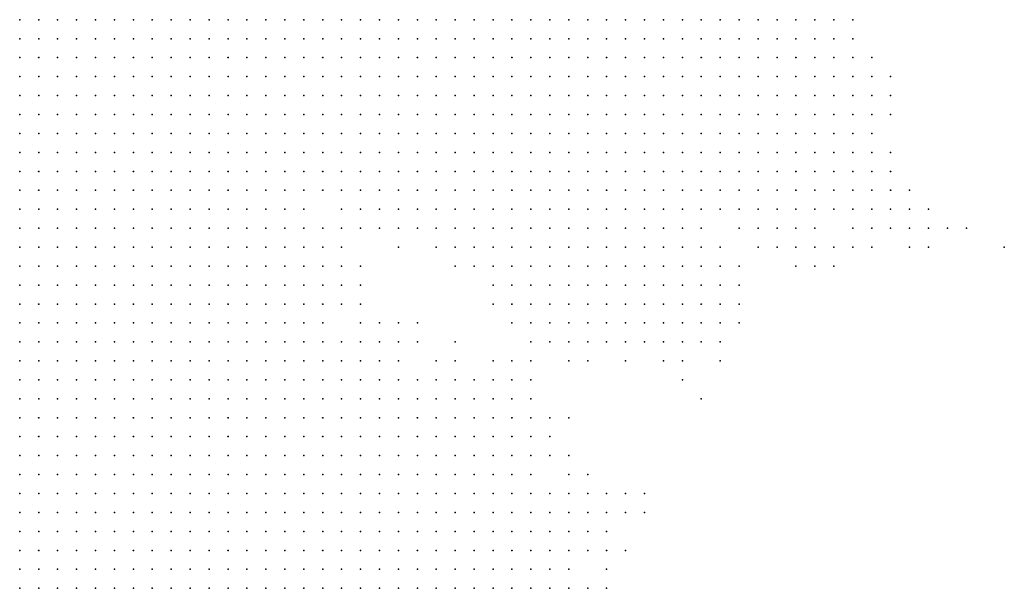
# Model space of a CAD drawing. Units: inches. Extents: x -1.72 to 1.73, y -0.69 to 0.69.
# Drawn here: x -0.11 to -0.01, y 0.3 to 0.36 of the extents above; entities that cross this region are included whole.
import ezdxf

# ---------------------------------------------------------------- set-up
doc = ezdxf.new("R2010")
doc.units = ezdxf.units.IN
doc.header["$MEASUREMENT"] = 0
doc.header["$PDMODE"] = 32
doc.header["$PDSIZE"] = 1e-05
for name, color, linetype in [('layer10', 10, 'Continuous'), ('layer103', 103, 'Continuous'), ('layer11', 11, 'Continuous'), ('layer12', 12, 'Continuous'), ('layer13', 13, 'Continuous'), ('layer14', 14, 'Continuous'), ('layer15', 15, 'Continuous'), ('layer16', 16, 'Continuous'), ('layer17', 17, 'Continuous'), ('layer18', 18, 'Continuous'), ('layer19', 19, 'Continuous'), ('layer20', 20, 'Continuous'), ('layer21', 21, 'Continuous'), ('layer22', 22, 'Continuous'), ('layer23', 23, 'Continuous'), ('layer24', 24, 'Continuous'), ('layer25', 25, 'Continuous'), ('layer26', 26, 'Continuous'), ('layer27', 27, 'Continuous'), ('layer28', 28, 'Continuous'), ('layer29', 29, 'Continuous'), ('layer30', 30, 'Continuous'), ('layer31', 31, 'Continuous'), ('layer32', 32, 'Continuous'), ('layer33', 33, 'Continuous'), ('layer36', 36, 'Continuous'), ('layer42', 42, 'Continuous'), ('layer45', 45, 'Continuous'), ('layer49', 49, 'Continuous'), ('layer7', 7, 'Continuous'), ('layer8', 8, 'Continuous'), ('layer86', 86, 'Continuous'), ('layer9', 9, 'Continuous')]:
    doc.layers.add(name, color=color, linetype=linetype)

msp = doc.modelspace()

# ---------------------------------------------------------------- linework, layer by layer
at = {"layer": 'layer10', "color": 10}
for p in [(-0.0488, 0.3615), (-0.0468, 0.3615), (-0.0448, 0.3615), (-0.0428, 0.3615), (-0.0528, 0.3595), (-0.0508, 0.3595), (-0.0488, 0.3595), (-0.0468, 0.3595), (-0.0448, 0.3595), (-0.0568, 0.3575), (-0.0548, 0.3575), (-0.0528, 0.3575), (-0.0508, 0.3575), (-0.0488, 0.3575), (-0.0468, 0.3575), (-0.0448, 0.3575), (-0.0628, 0.3555), (-0.0608, 0.3555), (-0.0588, 0.3555), (-0.0568, 0.3555), (-0.0548, 0.3555), (-0.0528, 0.3555), (-0.0508, 0.3555), (-0.0488, 0.3555), (-0.0468, 0.3555), (-0.0668, 0.3535), (-0.0648, 0.3535), (-0.0628, 0.3535), (-0.0608, 0.3535), (-0.0588, 0.3535), (-0.0568, 0.3535), (-0.0548, 0.3535), (-0.0528, 0.3535), (-0.0508, 0.3535), (-0.0708, 0.3515), (-0.0688, 0.3515), (-0.0668, 0.3515), (-0.0648, 0.3515), (-0.0628, 0.3515), (-0.0608, 0.3515), (-0.0588, 0.3515), (-0.0568, 0.3515), (-0.0548, 0.3515), (-0.0528, 0.3515), (-0.0748, 0.3495), (-0.0728, 0.3495), (-0.0708, 0.3495), (-0.0688, 0.3495), (-0.0668, 0.3495), (-0.0648, 0.3495), (-0.0628, 0.3495), (-0.0608, 0.3495), (-0.0588, 0.3495), (-0.0568, 0.3495), (-0.0548, 0.3495), (-0.0768, 0.3475), (-0.0748, 0.3475), (-0.0728, 0.3475), (-0.0708, 0.3475), (-0.0688, 0.3475), (-0.0668, 0.3475), (-0.0648, 0.3475), (-0.0628, 0.3475), (-0.0608, 0.3475), (-0.0588, 0.3475), (-0.0788, 0.3455), (-0.0728, 0.3455), (-0.0708, 0.3455), (-0.0688, 0.3455), (-0.0668, 0.3455), (-0.0648, 0.3455), (-0.0628, 0.3455), (-0.0828, 0.3415), (-0.0848, 0.3395), (-0.0828, 0.3395), (-0.0848, 0.3375), (-0.0828, 0.3375), (-0.0868, 0.3355), (-0.0848, 0.3355), (-0.0828, 0.3355), (-0.0868, 0.3335), (-0.0848, 0.3335), (-0.0828, 0.3335), (-0.0868, 0.3315), (-0.0848, 0.3315), (-0.0828, 0.3315), (-0.0808, 0.3315), (-0.0888, 0.3295), (-0.0868, 0.3295), (-0.0848, 0.3295), (-0.0828, 0.3295), (-0.0808, 0.3295), (-0.0888, 0.3275), (-0.0868, 0.3275), (-0.0848, 0.3275), (-0.0828, 0.3275), (-0.0808, 0.3275), (-0.0888, 0.3255), (-0.0868, 0.3255), (-0.0848, 0.3255), (-0.0828, 0.3255), (-0.0808, 0.3255), (-0.0888, 0.3235), (-0.0868, 0.3235), (-0.0848, 0.3235), (-0.0828, 0.3235), (-0.0808, 0.3235), (-0.0908, 0.3215), (-0.0888, 0.3215), (-0.0868, 0.3215), (-0.0848, 0.3215), (-0.0828, 0.3215), (-0.0808, 0.3215), (-0.0908, 0.3195), (-0.0888, 0.3195), (-0.0868, 0.3195), (-0.0848, 0.3195), (-0.0828, 0.3195), (-0.0808, 0.3195), (-0.0908, 0.3175), (-0.0888, 0.3175), (-0.0868, 0.3175), (-0.0848, 0.3175), (-0.0828, 0.3175), (-0.0808, 0.3175), (-0.0908, 0.3155), (-0.0888, 0.3155), (-0.0868, 0.3155), (-0.0848, 0.3155), (-0.0828, 0.3155), (-0.0808, 0.3155), (-0.0928, 0.3135), (-0.0908, 0.3135), (-0.0888, 0.3135), (-0.0868, 0.3135), (-0.0848, 0.3135), (-0.0828, 0.3135), (-0.0928, 0.3115), (-0.0908, 0.3115), (-0.0888, 0.3115), (-0.0868, 0.3115), (-0.0848, 0.3115), (-0.0828, 0.3115), (-0.0928, 0.3095), (-0.0908, 0.3095), (-0.0888, 0.3095), (-0.0868, 0.3095), (-0.0848, 0.3095), (-0.0928, 0.3075), (-0.0908, 0.3075), (-0.0888, 0.3075), (-0.0868, 0.3075), (-0.0848, 0.3075), (-0.0948, 0.3055), (-0.0928, 0.3055), (-0.0908, 0.3055), (-0.0888, 0.3055), (-0.0868, 0.3055), (-0.0948, 0.3035), (-0.0928, 0.3035), (-0.0908, 0.3035), (-0.0888, 0.3035), (-0.0968, 0.3015), (-0.0948, 0.3015), (-0.0928, 0.3015), (-0.0908, 0.3015), (-0.0888, 0.3015)]:
    msp.add_point(p, dxfattribs=at)
at = {"layer": 'layer103', "color": 103}
msp.add_point((-0.0668, 0.3415), dxfattribs=at)
at = {"layer": 'layer11', "color": 11}
for p in [(-0.0408, 0.3615), (-0.0388, 0.3615), (-0.0368, 0.3615), (-0.0428, 0.3595), (-0.0408, 0.3595), (-0.0388, 0.3595), (-0.0368, 0.3595), (-0.0428, 0.3575), (-0.0408, 0.3575), (-0.0388, 0.3575), (-0.0448, 0.3555), (-0.0428, 0.3555), (-0.0408, 0.3555), (-0.0388, 0.3555), (-0.0488, 0.3535), (-0.0468, 0.3535), (-0.0448, 0.3535), (-0.0428, 0.3535), (-0.0408, 0.3535), (-0.0388, 0.3535), (-0.0508, 0.3515), (-0.0488, 0.3515), (-0.0468, 0.3515), (-0.0448, 0.3515), (-0.0428, 0.3515), (-0.0408, 0.3515), (-0.0388, 0.3515), (-0.0528, 0.3495), (-0.0508, 0.3495), (-0.0488, 0.3495), (-0.0468, 0.3495), (-0.0448, 0.3495), (-0.0428, 0.3495), (-0.0408, 0.3495), (-0.0388, 0.3495), (-0.0568, 0.3475), (-0.0548, 0.3475), (-0.0528, 0.3475), (-0.0508, 0.3475), (-0.0488, 0.3475), (-0.0468, 0.3475), (-0.0448, 0.3475), (-0.0428, 0.3475), (-0.0408, 0.3475), (-0.0768, 0.3455), (-0.0748, 0.3455), (-0.0608, 0.3455), (-0.0588, 0.3455), (-0.0568, 0.3455), (-0.0548, 0.3455), (-0.0528, 0.3455), (-0.0508, 0.3455), (-0.0488, 0.3455), (-0.0468, 0.3455), (-0.0448, 0.3455), (-0.0428, 0.3455), (-0.0408, 0.3455), (-0.0808, 0.3435), (-0.0768, 0.3435), (-0.0748, 0.3435), (-0.0728, 0.3435), (-0.0708, 0.3435), (-0.0688, 0.3435), (-0.0668, 0.3435), (-0.0648, 0.3435), (-0.0628, 0.3435), (-0.0608, 0.3435), (-0.0588, 0.3435), (-0.0568, 0.3435), (-0.0548, 0.3435), (-0.0528, 0.3435), (-0.0508, 0.3435), (-0.0488, 0.3435), (-0.0468, 0.3435), (-0.0448, 0.3435), (-0.0808, 0.3395), (-0.0808, 0.3375), (-0.0808, 0.3355), (-0.0808, 0.3335), (-0.0788, 0.3315), (-0.0788, 0.3295), (-0.0788, 0.3275), (-0.0788, 0.3255), (-0.0768, 0.3255), (-0.0788, 0.3235), (-0.0768, 0.3235), (-0.0788, 0.3215), (-0.0768, 0.3215), (-0.0788, 0.3195), (-0.0768, 0.3195), (-0.0748, 0.3195), (-0.0788, 0.3175), (-0.0768, 0.3175), (-0.0748, 0.3175), (-0.0788, 0.3155), (-0.0768, 0.3155), (-0.0748, 0.3155), (-0.0808, 0.3135), (-0.0788, 0.3135), (-0.0768, 0.3135), (-0.0748, 0.3135), (-0.0728, 0.3135), (-0.0808, 0.3115), (-0.0788, 0.3115), (-0.0768, 0.3115), (-0.0748, 0.3115), (-0.0728, 0.3115), (-0.0828, 0.3095), (-0.0808, 0.3095), (-0.0788, 0.3095), (-0.0768, 0.3095), (-0.0748, 0.3095), (-0.0728, 0.3095), (-0.0828, 0.3075), (-0.0808, 0.3075), (-0.0788, 0.3075), (-0.0768, 0.3075), (-0.0748, 0.3075), (-0.0728, 0.3075), (-0.0708, 0.3075), (-0.0848, 0.3055), (-0.0828, 0.3055), (-0.0808, 0.3055), (-0.0788, 0.3055), (-0.0768, 0.3055), (-0.0748, 0.3055), (-0.0728, 0.3055), (-0.0708, 0.3055), (-0.0868, 0.3035), (-0.0848, 0.3035), (-0.0828, 0.3035), (-0.0808, 0.3035), (-0.0788, 0.3035), (-0.0768, 0.3035), (-0.0748, 0.3035), (-0.0728, 0.3035), (-0.0708, 0.3035), (-0.0868, 0.3015), (-0.0848, 0.3015), (-0.0828, 0.3015), (-0.0808, 0.3015), (-0.0788, 0.3015), (-0.0768, 0.3015), (-0.0748, 0.3015), (-0.0728, 0.3015), (-0.0708, 0.3015)]:
    msp.add_point(p, dxfattribs=at)
at = {"layer": 'layer12', "color": 12}
for p in [(-0.0348, 0.3615), (-0.0328, 0.3615), (-0.0348, 0.3595), (-0.0328, 0.3595), (-0.0368, 0.3575), (-0.0348, 0.3575), (-0.0328, 0.3575), (-0.0368, 0.3555), (-0.0348, 0.3555), (-0.0328, 0.3555), (-0.0368, 0.3535), (-0.0348, 0.3535), (-0.0368, 0.3515), (-0.0348, 0.3515), (-0.0368, 0.3495), (-0.0348, 0.3495), (-0.0388, 0.3475), (-0.0368, 0.3475), (-0.0388, 0.3455), (-0.0788, 0.3435), (-0.0428, 0.3435), (-0.0408, 0.3435), (-0.0808, 0.3415), (-0.0728, 0.3415), (-0.0708, 0.3415), (-0.0628, 0.3415), (-0.0608, 0.3415), (-0.0588, 0.3415), (-0.0568, 0.3415), (-0.0548, 0.3415), (-0.0528, 0.3415), (-0.0508, 0.3415), (-0.0488, 0.3415), (-0.0468, 0.3415), (-0.0448, 0.3415), (-0.0428, 0.3415), (-0.0608, 0.3395), (-0.0588, 0.3395), (-0.0568, 0.3395), (-0.0548, 0.3395), (-0.0528, 0.3395), (-0.0508, 0.3395), (-0.0488, 0.3395), (-0.0468, 0.3395), (-0.0788, 0.3375), (-0.0588, 0.3375), (-0.0568, 0.3375), (-0.0548, 0.3375), (-0.0528, 0.3375), (-0.0508, 0.3375), (-0.0788, 0.3355), (-0.0788, 0.3335), (-0.0768, 0.3275), (-0.0748, 0.3255), (-0.0728, 0.3255), (-0.0748, 0.3235), (-0.0728, 0.3235), (-0.0708, 0.3235), (-0.0748, 0.3215), (-0.0728, 0.3215), (-0.0708, 0.3215), (-0.0688, 0.3215), (-0.0728, 0.3195), (-0.0708, 0.3195), (-0.0688, 0.3195), (-0.0728, 0.3175), (-0.0708, 0.3175), (-0.0688, 0.3175), (-0.0728, 0.3155), (-0.0708, 0.3155), (-0.0688, 0.3155), (-0.0708, 0.3135), (-0.0688, 0.3135), (-0.0668, 0.3135), (-0.0708, 0.3115), (-0.0688, 0.3115), (-0.0668, 0.3115), (-0.0708, 0.3095), (-0.0688, 0.3095), (-0.0668, 0.3095), (-0.0688, 0.3075), (-0.0668, 0.3075), (-0.0688, 0.3055), (-0.0668, 0.3055), (-0.0688, 0.3035), (-0.0688, 0.3015)]:
    msp.add_point(p, dxfattribs=at)
at = {"layer": 'layer13', "color": 13}
for p in [(-0.0308, 0.3595), (-0.0308, 0.3575), (-0.0308, 0.3555), (-0.0288, 0.3555), (-0.0328, 0.3535), (-0.0308, 0.3535), (-0.0288, 0.3535), (-0.0328, 0.3515), (-0.0308, 0.3515), (-0.0288, 0.3515), (-0.0328, 0.3495), (-0.0308, 0.3495), (-0.0288, 0.3495), (-0.0348, 0.3475), (-0.0328, 0.3475), (-0.0308, 0.3475), (-0.0368, 0.3455), (-0.0348, 0.3455), (-0.0388, 0.3435), (-0.0748, 0.3415), (-0.0688, 0.3415), (-0.0648, 0.3415), (-0.0408, 0.3415), (-0.0628, 0.3395), (-0.0448, 0.3395), (-0.0428, 0.3395), (-0.0608, 0.3375), (-0.0488, 0.3375), (-0.0468, 0.3375), (-0.0448, 0.3375), (-0.0428, 0.3375), (-0.0768, 0.3355), (-0.0568, 0.3355), (-0.0548, 0.3355), (-0.0528, 0.3355), (-0.0508, 0.3355), (-0.0488, 0.3355), (-0.0468, 0.3355), (-0.0448, 0.3355), (-0.0768, 0.3335), (-0.0528, 0.3335), (-0.0508, 0.3335), (-0.0488, 0.3335), (-0.0468, 0.3335), (-0.0768, 0.3315), (-0.0748, 0.3275), (-0.0708, 0.3255), (-0.0688, 0.3235), (-0.0668, 0.3215), (-0.0668, 0.3195), (-0.0648, 0.3195), (-0.0668, 0.3175), (-0.0648, 0.3175), (-0.0628, 0.3175), (-0.0668, 0.3155), (-0.0648, 0.3155), (-0.0628, 0.3155), (-0.0608, 0.3155), (-0.0648, 0.3135), (-0.0628, 0.3135), (-0.0608, 0.3135), (-0.0648, 0.3115), (-0.0628, 0.3115), (-0.0608, 0.3115), (-0.0648, 0.3095), (-0.0628, 0.3095), (-0.0608, 0.3095), (-0.0648, 0.3075), (-0.0628, 0.3075), (-0.0608, 0.3075), (-0.0648, 0.3055), (-0.0628, 0.3055), (-0.0668, 0.3035), (-0.0648, 0.3035), (-0.0668, 0.3015)]:
    msp.add_point(p, dxfattribs=at)
at = {"layer": 'layer14', "color": 14}
for p in [(-0.0308, 0.3615), (-0.0288, 0.3595), (-0.0288, 0.3575), (-0.0268, 0.3575), (-0.0268, 0.3555), (-0.0268, 0.3535), (-0.0268, 0.3515), (-0.0268, 0.3495), (-0.0288, 0.3475), (-0.0328, 0.3455), (-0.0308, 0.3455), (-0.0288, 0.3455), (-0.0368, 0.3435), (-0.0348, 0.3435), (-0.0328, 0.3435), (-0.0788, 0.3395), (-0.0648, 0.3395), (-0.0408, 0.3395), (-0.0768, 0.3375), (-0.0648, 0.3375), (-0.0628, 0.3375), (-0.0408, 0.3375), (-0.0588, 0.3355), (-0.0428, 0.3355), (-0.0408, 0.3355), (-0.0588, 0.3335), (-0.0568, 0.3335), (-0.0548, 0.3335), (-0.0448, 0.3335), (-0.0428, 0.3335), (-0.0568, 0.3315), (-0.0548, 0.3315), (-0.0528, 0.3315), (-0.0508, 0.3315), (-0.0488, 0.3315), (-0.0468, 0.3315), (-0.0728, 0.3275), (-0.0708, 0.3275), (-0.0668, 0.3235), (-0.0648, 0.3235), (-0.0648, 0.3215), (-0.0628, 0.3215), (-0.0628, 0.3195), (-0.0608, 0.3195), (-0.0608, 0.3175), (-0.0588, 0.3135), (-0.0588, 0.3115), (-0.0588, 0.3095), (-0.0588, 0.3075), (-0.0608, 0.3055), (-0.0588, 0.3055), (-0.0628, 0.3035), (-0.0608, 0.3035), (-0.0648, 0.3015), (-0.0628, 0.3015), (-0.0608, 0.3015)]:
    msp.add_point(p, dxfattribs=at)
at = {"layer": 'layer15', "color": 15}
for p in [(-0.0268, 0.3595), (-0.0248, 0.3575), (-0.0248, 0.3555), (-0.0248, 0.3535), (-0.0268, 0.3475), (-0.0268, 0.3455), (-0.0308, 0.3435), (-0.0288, 0.3435), (-0.0268, 0.3435), (-0.0768, 0.3415), (-0.0388, 0.3415), (-0.0328, 0.3415), (-0.0308, 0.3415), (-0.0288, 0.3415), (-0.0708, 0.3395), (-0.0388, 0.3395), (-0.0388, 0.3375), (-0.0388, 0.3355), (-0.0748, 0.3335), (-0.0408, 0.3335), (-0.0388, 0.3335), (-0.0448, 0.3315), (-0.0428, 0.3315), (-0.0408, 0.3315), (-0.0548, 0.3295), (-0.0528, 0.3295), (-0.0508, 0.3295), (-0.0628, 0.3235), (-0.0608, 0.3215), (-0.0588, 0.3195), (-0.0588, 0.3175), (-0.0588, 0.3155), (-0.0568, 0.3095), (-0.0568, 0.3075), (-0.0548, 0.3075), (-0.0568, 0.3055), (-0.0548, 0.3055), (-0.0588, 0.3035), (-0.0568, 0.3035), (-0.0548, 0.3035), (-0.0588, 0.3015)]:
    msp.add_point(p, dxfattribs=at)
at = {"layer": 'layer16', "color": 16}
for p in [(-0.0288, 0.3615), (-0.0248, 0.3595), (-0.0248, 0.3515), (-0.0248, 0.3475), (-0.0248, 0.3455), (-0.0248, 0.3435), (-0.0268, 0.3415), (-0.0748, 0.3395), (-0.0688, 0.3395), (-0.0308, 0.3395), (-0.0368, 0.3355), (-0.0608, 0.3335), (-0.0748, 0.3315), (-0.0388, 0.3315), (-0.0728, 0.3295), (-0.0568, 0.3295), (-0.0488, 0.3295), (-0.0428, 0.3295), (-0.0528, 0.3275), (-0.0508, 0.3275), (-0.0668, 0.3255), (-0.0648, 0.3255), (-0.0608, 0.3235), (-0.0588, 0.3215), (-0.0568, 0.3175), (-0.0568, 0.3155), (-0.0568, 0.3115), (-0.0548, 0.3095), (-0.0568, 0.3015), (-0.0548, 0.3015)]:
    msp.add_point(p, dxfattribs=at)
at = {"layer": 'layer17', "color": 17}
for p in [(-0.0268, 0.3615), (-0.0228, 0.3555), (-0.0228, 0.3535), (-0.0228, 0.3475), (-0.0228, 0.3455), (-0.0228, 0.3435), (-0.0348, 0.3415), (-0.0728, 0.3395), (-0.0328, 0.3395), (-0.0288, 0.3395), (-0.0628, 0.3355), (-0.0608, 0.3355), (-0.0368, 0.3335), (-0.0588, 0.3315), (-0.0748, 0.3295), (-0.0448, 0.3295), (-0.0408, 0.3295), (-0.0688, 0.3275), (-0.0548, 0.3275), (-0.0488, 0.3275), (-0.0428, 0.3275), (-0.0588, 0.3235), (-0.0568, 0.3195), (-0.0548, 0.3175), (-0.0548, 0.3115), (-0.0528, 0.3095), (-0.0528, 0.3075), (-0.0528, 0.3055), (-0.0528, 0.3015)]:
    msp.add_point(p, dxfattribs=at)
at = {"layer": 'layer18', "color": 18}
for p in [(-0.0248, 0.3615), (-0.0228, 0.3595), (-0.0228, 0.3515), (-0.0248, 0.3495), (-0.0208, 0.3455), (-0.0208, 0.3435), (-0.0368, 0.3415), (-0.0248, 0.3415), (-0.0228, 0.3415), (-0.0268, 0.3395), (-0.0308, 0.3375), (-0.0288, 0.3375), (-0.0648, 0.3355), (-0.0608, 0.3315), (-0.0368, 0.3315), (-0.0588, 0.3295), (-0.0568, 0.3275), (-0.0408, 0.3275), (-0.0568, 0.3215), (-0.0548, 0.3155), (-0.0568, 0.3135), (-0.0528, 0.3115), (-0.0508, 0.3075), (-0.0528, 0.3035)]:
    msp.add_point(p, dxfattribs=at)
at = {"layer": 'layer19', "color": 19}
for p in [(-0.0228, 0.3575), (-0.0208, 0.3555), (-0.0208, 0.3535), (-0.0208, 0.3475), (-0.0208, 0.3415), (-0.0668, 0.3395), (-0.0368, 0.3375), (-0.0268, 0.3375), (-0.0748, 0.3355), (-0.0348, 0.3355), (-0.0348, 0.3335), (-0.0448, 0.3275), (-0.0388, 0.3275), (-0.0508, 0.3255), (-0.0508, 0.3095), (-0.0508, 0.3015)]:
    msp.add_point(p, dxfattribs=at)
at = {"layer": 'layer20', "color": 20}
for p in [(-0.0208, 0.3515), (-0.0228, 0.3395), (-0.0668, 0.3375), (-0.0328, 0.3375), (-0.0348, 0.3315), (-0.0708, 0.3295), (-0.0388, 0.3295), (-0.0468, 0.3275), (-0.0608, 0.3255), (-0.0568, 0.3235), (-0.0548, 0.3195), (-0.0488, 0.3075), (-0.0508, 0.3055)]:
    msp.add_point(p, dxfattribs=at)
at = {"layer": 'layer21', "color": 21}
for p in [(-0.0188, 0.3435), (-0.0188, 0.3415), (-0.0208, 0.3395), (-0.0688, 0.3295), (-0.0368, 0.3295), (-0.0528, 0.3255), (-0.0408, 0.3255), (-0.0488, 0.3095), (-0.0488, 0.3055)]:
    msp.add_point(p, dxfattribs=at)
at = {"layer": 'layer22', "color": 22}
for p in [(-0.0188, 0.3475), (-0.0248, 0.3375), (-0.0288, 0.3355), (-0.0568, 0.3255), (-0.0508, 0.3115)]:
    msp.add_point(p, dxfattribs=at)
at = {"layer": 'layer23', "color": 23}
for p in [(-0.0208, 0.3495), (-0.0188, 0.3455), (-0.0348, 0.3295), (-0.0528, 0.3135), (-0.0488, 0.3015)]:
    msp.add_point(p, dxfattribs=at)
at = {"layer": 'layer24', "color": 24}
for p in [(-0.0168, 0.3435), (-0.0168, 0.3415), (-0.0188, 0.3395), (-0.0168, 0.3395), (-0.0208, 0.3375), (-0.0468, 0.3295), (-0.0648, 0.3275), (-0.0428, 0.3255), (-0.0468, 0.3095)]:
    msp.add_point(p, dxfattribs=at)
at = {"layer": 'layer25', "color": 25}
for p in [(-0.0208, 0.3575), (-0.0348, 0.3395), (-0.0268, 0.3355), (-0.0488, 0.3115)]:
    msp.add_point(p, dxfattribs=at)
at = {"layer": 'layer26', "color": 26}
for p in [(-0.0708, 0.3375), (-0.0248, 0.3355), (-0.0588, 0.3255), (-0.0528, 0.3195)]:
    msp.add_point(p, dxfattribs=at)
at = {"layer": 'layer27', "color": 27}
for p in [(-0.0188, 0.3535), (-0.0148, 0.3395), (-0.0228, 0.3375), (-0.0408, 0.3235), (-0.0528, 0.3155)]:
    msp.add_point(p, dxfattribs=at)
at = {"layer": 'layer28', "color": 28}
for p in [(-0.0228, 0.3615), (-0.0188, 0.3555), (-0.0148, 0.3415), (-0.0508, 0.3135)]:
    msp.add_point(p, dxfattribs=at)
at = {"layer": 'layer29', "color": 29}
for p in [(-0.0468, 0.3115), (-0.0468, 0.3055)]:
    msp.add_point(p, dxfattribs=at)
at = {"layer": 'layer30', "color": 30}
msp.add_point((-0.0768, 0.3395), dxfattribs=at)
at = {"layer": 'layer31', "color": 31}
for p in [(-0.0188, 0.3515), (-0.0488, 0.3035)]:
    msp.add_point(p, dxfattribs=at)
at = {"layer": 'layer32', "color": 32}
for p in [(-0.0128, 0.3395), (-0.0168, 0.3375), (-0.0468, 0.3255)]:
    msp.add_point(p, dxfattribs=at)
at = {"layer": 'layer33', "color": 33}
for p in [(-0.0228, 0.3495), (-0.0448, 0.3115)]:
    msp.add_point(p, dxfattribs=at)
at = {"layer": 'layer36', "color": 36}
for p in [(-0.0368, 0.3275), (-0.0368, 0.3255)]:
    msp.add_point(p, dxfattribs=at)
at = {"layer": 'layer42', "color": 42}
msp.add_point((-0.0448, 0.3095), dxfattribs=at)
at = {"layer": 'layer45', "color": 45}
for p in [(-0.0108, 0.3395), (-0.0148, 0.3375)]:
    msp.add_point(p, dxfattribs=at)
at = {"layer": 'layer49', "color": 49}
msp.add_point((-0.0388, 0.3215), dxfattribs=at)
at = {"layer": 'layer7', "color": 7}
for p in [(-0.1108, 0.3615), (-0.1088, 0.3615), (-0.1068, 0.3615), (-0.1048, 0.3615), (-0.1028, 0.3615), (-0.1008, 0.3615), (-0.0988, 0.3615), (-0.0968, 0.3615), (-0.0948, 0.3615), (-0.0928, 0.3615), (-0.0908, 0.3615), (-0.0888, 0.3615), (-0.0868, 0.3615), (-0.0848, 0.3615), (-0.1108, 0.3595), (-0.1088, 0.3595), (-0.1068, 0.3595), (-0.1048, 0.3595), (-0.1028, 0.3595), (-0.1008, 0.3595), (-0.0988, 0.3595), (-0.0968, 0.3595), (-0.0948, 0.3595), (-0.0928, 0.3595), (-0.0908, 0.3595), (-0.0888, 0.3595), (-0.0868, 0.3595), (-0.1108, 0.3575), (-0.1088, 0.3575), (-0.1068, 0.3575), (-0.1048, 0.3575), (-0.1028, 0.3575), (-0.1008, 0.3575), (-0.0988, 0.3575), (-0.0968, 0.3575), (-0.0948, 0.3575), (-0.0928, 0.3575), (-0.0908, 0.3575), (-0.0888, 0.3575), (-0.1108, 0.3555), (-0.1088, 0.3555), (-0.1068, 0.3555), (-0.1048, 0.3555), (-0.1028, 0.3555), (-0.1008, 0.3555), (-0.0988, 0.3555), (-0.0968, 0.3555), (-0.0948, 0.3555), (-0.0928, 0.3555), (-0.0908, 0.3555), (-0.0888, 0.3555), (-0.1108, 0.3535), (-0.1088, 0.3535), (-0.1068, 0.3535), (-0.1048, 0.3535), (-0.1028, 0.3535), (-0.1008, 0.3535), (-0.0988, 0.3535), (-0.0968, 0.3535), (-0.0948, 0.3535), (-0.0928, 0.3535), (-0.0908, 0.3535), (-0.1108, 0.3515), (-0.1088, 0.3515), (-0.1068, 0.3515), (-0.1048, 0.3515), (-0.1028, 0.3515), (-0.1008, 0.3515), (-0.0988, 0.3515), (-0.0968, 0.3515), (-0.0948, 0.3515), (-0.0928, 0.3515), (-0.1108, 0.3495), (-0.1088, 0.3495), (-0.1068, 0.3495), (-0.1048, 0.3495), (-0.1028, 0.3495), (-0.1008, 0.3495), (-0.0988, 0.3495), (-0.0968, 0.3495), (-0.0948, 0.3495), (-0.1108, 0.3475), (-0.1088, 0.3475), (-0.1068, 0.3475), (-0.1048, 0.3475), (-0.1028, 0.3475), (-0.1008, 0.3475), (-0.0988, 0.3475), (-0.0968, 0.3475), (-0.1108, 0.3455), (-0.1088, 0.3455), (-0.1068, 0.3455), (-0.1048, 0.3455), (-0.1028, 0.3455), (-0.1008, 0.3455), (-0.0988, 0.3455), (-0.1108, 0.3435), (-0.1088, 0.3435), (-0.1068, 0.3435), (-0.1048, 0.3435), (-0.1028, 0.3435), (-0.1108, 0.3415), (-0.1088, 0.3415), (-0.1068, 0.3415), (-0.1048, 0.3415), (-0.1108, 0.3395), (-0.1088, 0.3395)]:
    msp.add_point(p, dxfattribs=at)
at = {"layer": 'layer8', "color": 8}
for p in [(-0.0828, 0.3615), (-0.0808, 0.3615), (-0.0788, 0.3615), (-0.0768, 0.3615), (-0.0748, 0.3615), (-0.0728, 0.3615), (-0.0848, 0.3595), (-0.0828, 0.3595), (-0.0808, 0.3595), (-0.0788, 0.3595), (-0.0768, 0.3595), (-0.0748, 0.3595), (-0.0868, 0.3575), (-0.0848, 0.3575), (-0.0828, 0.3575), (-0.0808, 0.3575), (-0.0788, 0.3575), (-0.0768, 0.3575), (-0.0868, 0.3555), (-0.0848, 0.3555), (-0.0828, 0.3555), (-0.0808, 0.3555), (-0.0788, 0.3555), (-0.0768, 0.3555), (-0.0888, 0.3535), (-0.0868, 0.3535), (-0.0848, 0.3535), (-0.0828, 0.3535), (-0.0808, 0.3535), (-0.0788, 0.3535), (-0.0908, 0.3515), (-0.0888, 0.3515), (-0.0868, 0.3515), (-0.0848, 0.3515), (-0.0828, 0.3515), (-0.0808, 0.3515), (-0.0928, 0.3495), (-0.0908, 0.3495), (-0.0888, 0.3495), (-0.0868, 0.3495), (-0.0848, 0.3495), (-0.0828, 0.3495), (-0.0948, 0.3475), (-0.0928, 0.3475), (-0.0908, 0.3475), (-0.0888, 0.3475), (-0.0868, 0.3475), (-0.0848, 0.3475), (-0.0968, 0.3455), (-0.0948, 0.3455), (-0.0928, 0.3455), (-0.0908, 0.3455), (-0.0888, 0.3455), (-0.0868, 0.3455), (-0.1008, 0.3435), (-0.0988, 0.3435), (-0.0968, 0.3435), (-0.0948, 0.3435), (-0.0928, 0.3435), (-0.0908, 0.3435), (-0.0888, 0.3435), (-0.0868, 0.3435), (-0.1028, 0.3415), (-0.1008, 0.3415), (-0.0988, 0.3415), (-0.0968, 0.3415), (-0.0948, 0.3415), (-0.0928, 0.3415), (-0.0908, 0.3415), (-0.0888, 0.3415), (-0.1068, 0.3395), (-0.1048, 0.3395), (-0.1028, 0.3395), (-0.1008, 0.3395), (-0.0988, 0.3395), (-0.0968, 0.3395), (-0.0948, 0.3395), (-0.0928, 0.3395), (-0.0908, 0.3395), (-0.1108, 0.3375), (-0.1088, 0.3375), (-0.1068, 0.3375), (-0.1048, 0.3375), (-0.1028, 0.3375), (-0.1008, 0.3375), (-0.0988, 0.3375), (-0.0968, 0.3375), (-0.0948, 0.3375), (-0.0928, 0.3375), (-0.1108, 0.3355), (-0.1088, 0.3355), (-0.1068, 0.3355), (-0.1048, 0.3355), (-0.1028, 0.3355), (-0.1008, 0.3355), (-0.0988, 0.3355), (-0.0968, 0.3355), (-0.0948, 0.3355), (-0.1108, 0.3335), (-0.1088, 0.3335), (-0.1068, 0.3335), (-0.1048, 0.3335), (-0.1028, 0.3335), (-0.1008, 0.3335), (-0.0988, 0.3335), (-0.1108, 0.3315), (-0.1088, 0.3315), (-0.1068, 0.3315), (-0.1048, 0.3315), (-0.1028, 0.3315), (-0.1008, 0.3315), (-0.1108, 0.3295), (-0.1088, 0.3295), (-0.1068, 0.3295), (-0.1048, 0.3295), (-0.1028, 0.3295), (-0.1108, 0.3275), (-0.1088, 0.3275), (-0.1068, 0.3275), (-0.1048, 0.3275), (-0.1108, 0.3255), (-0.1088, 0.3255), (-0.1108, 0.3235)]:
    msp.add_point(p, dxfattribs=at)
at = {"layer": 'layer86', "color": 86}
msp.add_point((-0.0068, 0.3375), dxfattribs=at)
at = {"layer": 'layer9', "color": 9}
for p in [(-0.0708, 0.3615), (-0.0688, 0.3615), (-0.0668, 0.3615), (-0.0648, 0.3615), (-0.0628, 0.3615), (-0.0608, 0.3615), (-0.0588, 0.3615), (-0.0568, 0.3615), (-0.0548, 0.3615), (-0.0528, 0.3615), (-0.0508, 0.3615), (-0.0728, 0.3595), (-0.0708, 0.3595), (-0.0688, 0.3595), (-0.0668, 0.3595), (-0.0648, 0.3595), (-0.0628, 0.3595), (-0.0608, 0.3595), (-0.0588, 0.3595), (-0.0568, 0.3595), (-0.0548, 0.3595), (-0.0748, 0.3575), (-0.0728, 0.3575), (-0.0708, 0.3575), (-0.0688, 0.3575), (-0.0668, 0.3575), (-0.0648, 0.3575), (-0.0628, 0.3575), (-0.0608, 0.3575), (-0.0588, 0.3575), (-0.0748, 0.3555), (-0.0728, 0.3555), (-0.0708, 0.3555), (-0.0688, 0.3555), (-0.0668, 0.3555), (-0.0648, 0.3555), (-0.0768, 0.3535), (-0.0748, 0.3535), (-0.0728, 0.3535), (-0.0708, 0.3535), (-0.0688, 0.3535), (-0.0788, 0.3515), (-0.0768, 0.3515), (-0.0748, 0.3515), (-0.0728, 0.3515), (-0.0808, 0.3495), (-0.0788, 0.3495), (-0.0768, 0.3495), (-0.0828, 0.3475), (-0.0808, 0.3475), (-0.0788, 0.3475), (-0.0848, 0.3455), (-0.0828, 0.3455), (-0.0808, 0.3455), (-0.0848, 0.3435), (-0.0828, 0.3435), (-0.0868, 0.3415), (-0.0848, 0.3415), (-0.0888, 0.3395), (-0.0868, 0.3395), (-0.0908, 0.3375), (-0.0888, 0.3375), (-0.0868, 0.3375), (-0.0928, 0.3355), (-0.0908, 0.3355), (-0.0888, 0.3355), (-0.0968, 0.3335), (-0.0948, 0.3335), (-0.0928, 0.3335), (-0.0908, 0.3335), (-0.0888, 0.3335), (-0.0988, 0.3315), (-0.0968, 0.3315), (-0.0948, 0.3315), (-0.0928, 0.3315), (-0.0908, 0.3315), (-0.0888, 0.3315), (-0.1008, 0.3295), (-0.0988, 0.3295), (-0.0968, 0.3295), (-0.0948, 0.3295), (-0.0928, 0.3295), (-0.0908, 0.3295), (-0.1028, 0.3275), (-0.1008, 0.3275), (-0.0988, 0.3275), (-0.0968, 0.3275), (-0.0948, 0.3275), (-0.0928, 0.3275), (-0.0908, 0.3275), (-0.1068, 0.3255), (-0.1048, 0.3255), (-0.1028, 0.3255), (-0.1008, 0.3255), (-0.0988, 0.3255), (-0.0968, 0.3255), (-0.0948, 0.3255), (-0.0928, 0.3255), (-0.0908, 0.3255), (-0.1088, 0.3235), (-0.1068, 0.3235), (-0.1048, 0.3235), (-0.1028, 0.3235), (-0.1008, 0.3235), (-0.0988, 0.3235), (-0.0968, 0.3235), (-0.0948, 0.3235), (-0.0928, 0.3235), (-0.0908, 0.3235), (-0.1108, 0.3215), (-0.1088, 0.3215), (-0.1068, 0.3215), (-0.1048, 0.3215), (-0.1028, 0.3215), (-0.1008, 0.3215), (-0.0988, 0.3215), (-0.0968, 0.3215), (-0.0948, 0.3215), (-0.0928, 0.3215), (-0.1108, 0.3195), (-0.1088, 0.3195), (-0.1068, 0.3195), (-0.1048, 0.3195), (-0.1028, 0.3195), (-0.1008, 0.3195), (-0.0988, 0.3195), (-0.0968, 0.3195), (-0.0948, 0.3195), (-0.0928, 0.3195), (-0.1108, 0.3175), (-0.1088, 0.3175), (-0.1068, 0.3175), (-0.1048, 0.3175), (-0.1028, 0.3175), (-0.1008, 0.3175), (-0.0988, 0.3175), (-0.0968, 0.3175), (-0.0948, 0.3175), (-0.0928, 0.3175), (-0.1108, 0.3155), (-0.1088, 0.3155), (-0.1068, 0.3155), (-0.1048, 0.3155), (-0.1028, 0.3155), (-0.1008, 0.3155), (-0.0988, 0.3155), (-0.0968, 0.3155), (-0.0948, 0.3155), (-0.0928, 0.3155), (-0.1108, 0.3135), (-0.1088, 0.3135), (-0.1068, 0.3135), (-0.1048, 0.3135), (-0.1028, 0.3135), (-0.1008, 0.3135), (-0.0988, 0.3135), (-0.0968, 0.3135), (-0.0948, 0.3135), (-0.1108, 0.3115), (-0.1088, 0.3115), (-0.1068, 0.3115), (-0.1048, 0.3115), (-0.1028, 0.3115), (-0.1008, 0.3115), (-0.0988, 0.3115), (-0.0968, 0.3115), (-0.0948, 0.3115), (-0.1108, 0.3095), (-0.1088, 0.3095), (-0.1068, 0.3095), (-0.1048, 0.3095), (-0.1028, 0.3095), (-0.1008, 0.3095), (-0.0988, 0.3095), (-0.0968, 0.3095), (-0.0948, 0.3095), (-0.1108, 0.3075), (-0.1088, 0.3075), (-0.1068, 0.3075), (-0.1048, 0.3075), (-0.1028, 0.3075), (-0.1008, 0.3075), (-0.0988, 0.3075), (-0.0968, 0.3075), (-0.0948, 0.3075), (-0.1108, 0.3055), (-0.1088, 0.3055), (-0.1068, 0.3055), (-0.1048, 0.3055), (-0.1028, 0.3055), (-0.1008, 0.3055), (-0.0988, 0.3055), (-0.0968, 0.3055), (-0.1108, 0.3035), (-0.1088, 0.3035), (-0.1068, 0.3035), (-0.1048, 0.3035), (-0.1028, 0.3035), (-0.1008, 0.3035), (-0.0988, 0.3035), (-0.0968, 0.3035), (-0.1108, 0.3015), (-0.1088, 0.3015), (-0.1068, 0.3015), (-0.1048, 0.3015), (-0.1028, 0.3015), (-0.1008, 0.3015), (-0.0988, 0.3015)]:
    msp.add_point(p, dxfattribs=at)

doc.saveas('drawing.dxf')
